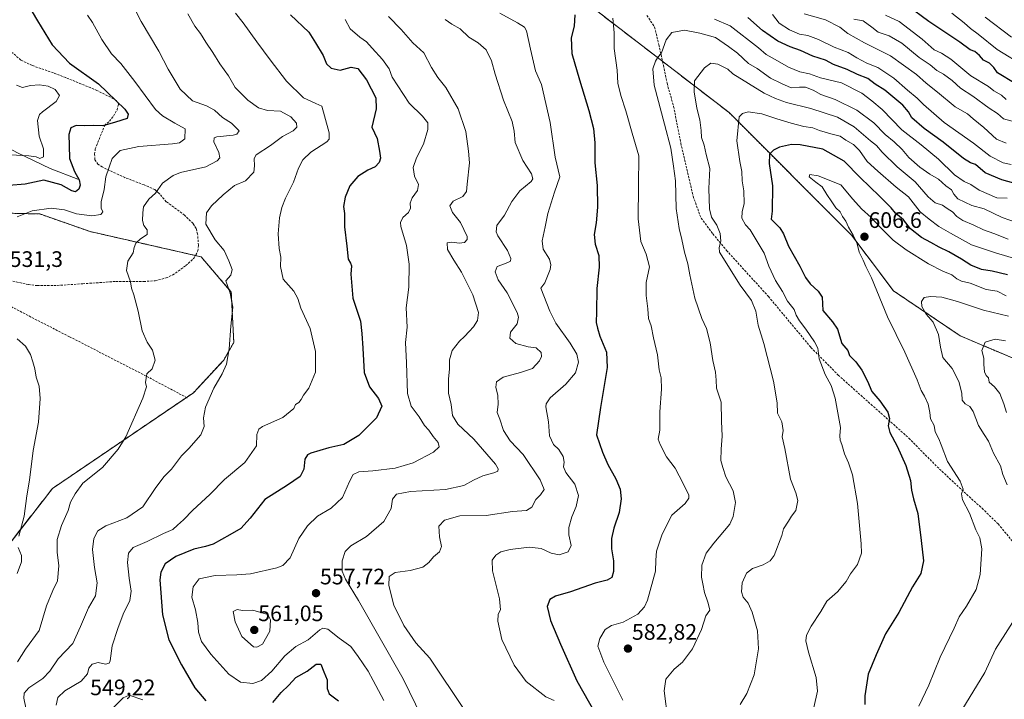
# Model space of a CAD drawing. Units: metres. Extents: x 641840 to 645311, y 4716002 to 4718386.
# Drawn here: x 643340 to 643780, y 4717112 to 4717416 of the extents above; entities that cross this region are included whole.
import ezdxf
from ezdxf.enums import TextEntityAlignment as Align

# ---------------------------------------------------------------- set-up
doc = ezdxf.new("R2010")
doc.units = ezdxf.units.M
doc.header["$MEASUREMENT"] = 0
doc.linetypes.add('TRAZOS', pattern=[0.75, 0.5, -0.25])
doc.linetypes.add('TRAZOSX2', pattern=[1.5, 1, -0.5])
for name, color, linetype, lineweight in [('Arbolado forestal', 92, 'TRAZOS', 0), ('Arbolado forestal CxS', 92, 'Continuous', 0), ('Carátula', 7, 'Continuous', 5), ('Corriente natural lineal', 142, 'Continuous', 13), ('Cultivos herbáceos CxS', 92, 'Continuous', 0), ('Curva de nivel maestra', 36, 'Continuous', 30), ('Curva de nivel normal', 36, 'Continuous', 0), ('Muro lineal', 1, 'TRAZOSX2', 13), ('Punto de cota en terreno', 7, 'Continuous', 0), ('Rótulo de punto de cota en terreno', 19, 'Continuous', 0), ('Senda', 19, 'TRAZOSX2', 0)]:
    doc.layers.add(name, color=color, linetype=linetype, lineweight=lineweight)
doc.styles.add('Arial', font='txt', dxfattribs={"height": 0.2})

# ---------------------------------------------------------------- blocks, each defined once
blk = doc.blocks.new('*U150')
at = {"layer": 'Arbolado forestal CxS', "color": 92, "linetype": 'Continuous', "lineweight": 0}
blk.add_polyline3d([(643328.89, 4717578.23, 521.73), (643371.67, 4717566.97, 530.66), (643430.21, 4717543.31, 544.47), (643506.27, 4717480.75, 577.22), (643564.34, 4717468.21, 579.8), (643596.1, 4717421.39, 578.05), (643657.23, 4717374.38, 593.87), (643712.09, 4717319.38, 604.89), (643730.62, 4717294.7, 607.11), (643760.54, 4717274.54, 612.86), (643801.28, 4717257.26, 618.96)], dxfattribs=at)
blk.add_polyline3d([(643283.85, 4717139.85, 519.97), (643296.24, 4717148.85, 521.61), (643323.25, 4717165.75, 525.71), (643354.78, 4717206.29, 532.13), (643417.83, 4717249.09, 538.52), (643431.33, 4717263.73, 538.98), (643435.84, 4717271.61, 540.63), (643434.71, 4717294.14, 539.94), (643421.2, 4717309.9, 538.46), (643371.67, 4717321.17, 532.71), (643349.15, 4717329.05, 530.4), (643300.74, 4717330.18, 531.23), (643304.12, 4717308.78, 533.65), (643283.85, 4717271.61, 532.54), (643257.96, 4717197.28, 524.29), (643235.44, 4717170.25, 521.84), (643217.91, 4717151.61, 519.44), (643263.59, 4717116.19, 516.7), (643283.85, 4717139.85, 519.97)], close=True, dxfattribs=at)
blk = doc.blocks.new('*U171')
at = {"layer": 'Curva de nivel normal', "color": 36, "linetype": 'Continuous', "lineweight": 0}
for points in [[(643502.89, 4717111.48, 555), (643498.12, 4717120.37, 555), (643495.91, 4717124.55, 555), (643491.39, 4717131.19, 555), (643488.14, 4717135.66, 555), (643483.01, 4717139.41, 555), (643477.81, 4717143.29, 555), (643475.58, 4717143.77, 555), (643474.37, 4717143.07, 555), (643469.03, 4717138.63, 555), (643463.63, 4717135.64, 555), (643458.69, 4717131.4, 555), (643452.9, 4717124.64, 555), (643448.29, 4717120.43, 555), (643444.42, 4717119.13, 555), (643438.91, 4717119.64, 555), (643433.68, 4717123.26, 555), (643425.61, 4717132.19, 555), (643421.45, 4717137.91, 555), (643420.01, 4717141.96, 555), (643419.71, 4717146.27, 555), (643418.72, 4717151.94, 555), (643417.02, 4717157.68, 555), (643417.62, 4717162.3, 555), (643420.3, 4717165.87, 555), (643427.48, 4717167.39, 555), (643437.24, 4717167.72, 555), (643443.35, 4717168.04, 555), (643455.03, 4717170.78, 555), (643457.77, 4717171.9, 555), (643461.03, 4717175.24, 555), (643464.96, 4717183.88, 555), (643468.74, 4717189.58, 555), (643473.25, 4717193.93, 555), (643479.29, 4717197.41, 555), (643484.47, 4717202.28, 555), (643487.49, 4717209.47, 555), (643489.14, 4717212.49, 555), (643491.69, 4717213.7, 555), (643498.02, 4717214.15, 555), (643508.02, 4717215.42, 555), (643516.02, 4717217.75, 555), (643525.16, 4717222.58, 555), (643527.7, 4717224.86, 555), (643527.2, 4717226.78, 555), (643524.88, 4717229.56, 555), (643522.94, 4717232.31, 555), (643521.01, 4717234.41, 555), (643518.75, 4717238.34, 555), (643515.15, 4717243.06, 555), (643513.48, 4717248.72, 555), (643513.08, 4717262.47, 555), (643512.6, 4717271.63, 555), (643513.29, 4717278.46, 555), (643512.91, 4717287.09, 555), (643514.11, 4717296.34, 555), (643514.2, 4717306.52, 555), (643513.04, 4717314.94, 555), (643510.57, 4717323.4, 555), (643510.41, 4717325.2, 555), (643511.36, 4717327.4, 555), (643513.92, 4717329.76, 555), (643514.83, 4717331.57, 555), (643514.71, 4717333.83, 555), (643515.5, 4717336.25, 555), (643517.91, 4717339.57, 555), (643518.39, 4717342.2, 555), (643516.6, 4717345.9, 555), (643516.03, 4717349.87, 555), (643517.46, 4717354.07, 555), (643520.64, 4717360.19, 555), (643522.6, 4717366.84, 555), (643522.52, 4717369.79, 555), (643520.13, 4717372.72, 555), (643514.2, 4717378.62, 555), (643506.63, 4717390.24, 555), (643505.31, 4717393.89, 555), (643502.36, 4717398.14, 555), (643497.65, 4717403.2, 555), (643495.17, 4717406.06, 555), (643492.22, 4717408.08, 555), (643487.88, 4717411.86, 555), (643485.68, 4717415.95, 555)], [(643727.18, 4717418.01, 555), (643733.17, 4717415.13, 555), (643743.44, 4717407.28, 555), (643748.8, 4717402.46, 555), (643752.09, 4717401.01, 555), (643756.33, 4717398.25, 555), (643765.2, 4717390.78, 555), (643773.1, 4717386, 555), (643775.51, 4717384.03, 555), (643779, 4717382.24, 555), (643781.04, 4717380.29, 555)]]:
    blk.add_polyline3d(points, dxfattribs=at)
blk = doc.blocks.new('*U172')
at = {"layer": 'Curva de nivel normal', "color": 36, "linetype": 'Continuous', "lineweight": 0}
for points in [[(643519.87, 4717104.08, 560), (643511.48, 4717121.22, 560), (643491.51, 4717156.2, 560), (643485.74, 4717165.66, 560), (643484.27, 4717169.37, 560), (643484.24, 4717173.89, 560), (643485.59, 4717178.08, 560), (643488.12, 4717180.62, 560), (643495.16, 4717184.83, 560), (643502.83, 4717191.58, 560), (643506.15, 4717197.34, 560), (643506.82, 4717201.53, 560), (643508.58, 4717203.76, 560), (643514.86, 4717204.86, 560), (643530.51, 4717205.81, 560), (643538.69, 4717207.55, 560), (643542.97, 4717210.03, 560), (643547.15, 4717211.89, 560), (643552.13, 4717213.24, 560), (643553.83, 4717214.01, 560), (643553.96, 4717215.05, 560), (643552.83, 4717217.19, 560), (643543.07, 4717228.26, 560), (643535.94, 4717235.01, 560), (643533.62, 4717238.94, 560), (643532.98, 4717243.88, 560), (643531.84, 4717248.97, 560), (643531.82, 4717255.26, 560), (643532.29, 4717259.6, 560), (643532.24, 4717263.83, 560), (643533.51, 4717268.02, 560), (643536.69, 4717272.22, 560), (643539.02, 4717274.28, 560), (643541.02, 4717276.5, 560), (643543.02, 4717278.5, 560), (643544.79, 4717281.36, 560), (643545.16, 4717284.91, 560), (643542.68, 4717292.92, 560), (643537.62, 4717303.08, 560), (643534.2, 4717308.35, 560), (643531.43, 4717313.12, 560), (643531.28, 4717316.17, 560), (643533.32, 4717316.44, 560), (643536.53, 4717315.93, 560), (643538.88, 4717316.22, 560), (643540.15, 4717317.56, 560), (643540.21, 4717318.92, 560), (643537.16, 4717325.25, 560), (643533.52, 4717329.75, 560), (643532.34, 4717332.71, 560), (643533.85, 4717334.77, 560), (643538.2, 4717336.88, 560), (643539.9, 4717339.15, 560), (643540.17, 4717342.44, 560), (643541.18, 4717351.91, 560), (643540.68, 4717357.08, 560), (643539.59, 4717365.91, 560), (643536.16, 4717376.08, 560), (643530.67, 4717385.6, 560), (643527.07, 4717390.08, 560), (643524.2, 4717394.6, 560), (643520.8, 4717401.15, 560), (643515.9, 4717405.54, 560), (643510.58, 4717411.48, 560), (643505.02, 4717417.32, 560)], [(643712.96, 4717416.2, 560), (643717.19, 4717415.44, 560), (643721.06, 4717412.65, 560), (643723.87, 4717410.3, 560), (643728.78, 4717408.74, 560), (643734.36, 4717405.44, 560), (643742.2, 4717399, 560), (643747.04, 4717395.74, 560), (643750.03, 4717393.24, 560), (643753.1, 4717391.53, 560), (643756.85, 4717388.8, 560), (643760.56, 4717385.32, 560), (643766.07, 4717381.66, 560), (643773.37, 4717376.29, 560), (643777.12, 4717373.94, 560), (643779.8, 4717371.64, 560), (643784.73, 4717370.21, 560)]]:
    blk.add_polyline3d(points, dxfattribs=at)
blk = doc.blocks.new('*U175')
at = {"layer": 'Curva de nivel normal', "color": 36, "linetype": 'Continuous', "lineweight": 0}
for points in [[(643783.47, 4717408.06, 540), (643771.7, 4717417.04, 540)], [(643415.23, 4717418.49, 540), (643418.49, 4717413.06, 540), (643420.9, 4717409.78, 540), (643423.28, 4717405.83, 540), (643426.42, 4717401.3, 540), (643429.62, 4717396.16, 540), (643433.42, 4717390.87, 540), (643436.45, 4717385.62, 540), (643442.08, 4717379.87, 540), (643446.92, 4717376.46, 540), (643450.85, 4717375.35, 540), (643456.67, 4717375.05, 540), (643461.38, 4717372.55, 540), (643463.94, 4717369.62, 540), (643464.07, 4717367.88, 540), (643462.31, 4717366.21, 540), (643457.67, 4717363.61, 540), (643452.3, 4717359.73, 540), (643445.84, 4717355.53, 540), (643445.02, 4717353.82, 540), (643445.03, 4717350.58, 540), (643444.76, 4717347.75, 540), (643441.03, 4717343.8, 540), (643436.22, 4717341.78, 540), (643431.03, 4717337.54, 540), (643425.81, 4717332.72, 540), (643423.67, 4717329.52, 540), (643423.41, 4717324.52, 540), (643427.58, 4717317.47, 540), (643431.52, 4717312.67, 540), (643433.56, 4717308.08, 540), (643435.14, 4717304.2, 540), (643434.46, 4717301.69, 540), (643432.3, 4717299.13, 540), (643434.25, 4717293.67, 540), (643435.38, 4717287.42, 540), (643434.55, 4717278.82, 540), (643433.82, 4717268.73, 540), (643432.53, 4717261.92, 540), (643430.65, 4717257.5, 540), (643426.93, 4717251.15, 540), (643423.23, 4717242.63, 540), (643422.31, 4717237.86, 540), (643422.57, 4717233.93, 540), (643421.18, 4717230.3, 540), (643418.89, 4717227.76, 540), (643415.93, 4717224.3, 540), (643412.4, 4717220.93, 540), (643407.96, 4717214.93, 540), (643404.7, 4717211.6, 540), (643401.07, 4717206.76, 540), (643395.14, 4717198.12, 540), (643388.04, 4717193.16, 540), (643378.71, 4717189.54, 540), (643375.04, 4717187.33, 540), (643373.26, 4717183.91, 540), (643372.68, 4717179.02, 540), (643373.62, 4717170.92, 540), (643374.84, 4717164.02, 540), (643374.02, 4717158.26, 540), (643370.94, 4717152.94, 540), (643367.37, 4717144.62, 540), (643363.94, 4717137, 540), (643357.39, 4717130.11, 540), (643353.66, 4717124.61, 540), (643350.57, 4717121.36, 540), (643344.31, 4717117.12, 540), (643342.12, 4717114.78, 540), (643341.95, 4717112.52, 540), (643342.9, 4717108.21, 540)]]:
    blk.add_polyline3d(points, dxfattribs=at)
blk = doc.blocks.new('*U176')
at = {"layer": 'Curva de nivel normal', "color": 36, "linetype": 'Continuous', "lineweight": 0}
for points in [[(643339.08, 4717168.32, 530), (643340.95, 4717173.45, 530), (643340.9, 4717176.31, 530), (643339.42, 4717179.91, 530)], [(643339.79, 4717184.93, 530), (643342.18, 4717193.93, 530), (643343.28, 4717202.93, 530), (643344.55, 4717209.93, 530), (643346.2, 4717223.24, 530), (643348.51, 4717235.86, 530), (643349.28, 4717246.58, 530), (643348.8, 4717251.96, 530), (643347.54, 4717256.06, 530), (643346.98, 4717259.76, 530), (643345.98, 4717262.84, 530), (643345.03, 4717266.26, 530), (643342.69, 4717269.86, 530), (643339.02, 4717273.19, 530)], [(643339.04, 4717327.71, 530), (643345.71, 4717330.41, 530), (643354.25, 4717331.61, 530), (643360.23, 4717330.95, 530), (643365.59, 4717329.17, 530), (643372.37, 4717328.18, 530), (643376.47, 4717328.78, 530), (643377.35, 4717329.97, 530), (643376.64, 4717331.57, 530), (643376.57, 4717334.5, 530), (643377.96, 4717339.92, 530), (643378.67, 4717345.58, 530), (643380.14, 4717349.91, 530), (643381.46, 4717353.91, 530), (643385.02, 4717357.46, 530), (643393.35, 4717359.16, 530), (643408.52, 4717360.39, 530), (643411.54, 4717360.89, 530), (643414, 4717362.64, 530), (643414.1, 4717367.09, 530), (643409.44, 4717369.65, 530), (643404.04, 4717372.89, 530), (643400.91, 4717375.79, 530), (643391.58, 4717388.3, 530), (643385.37, 4717396.31, 530), (643381.17, 4717400.67, 530), (643376.93, 4717407.05, 530), (643372.7, 4717414.6, 530), (643370.52, 4717417.9, 530)]]:
    blk.add_polyline3d(points, dxfattribs=at)
blk = doc.blocks.new('*U190')
at = {"layer": 'Curva de nivel normal', "color": 36, "linetype": 'Continuous', "lineweight": 0}
blk.add_polyline3d([(643338.69, 4717386.62, 520), (643341.37, 4717385.62, 520), (643345.04, 4717386.46, 520), (643349.04, 4717386.82, 520), (643352.88, 4717386.26, 520), (643355.94, 4717384.67, 520), (643357.89, 4717382.08, 520), (643356.43, 4717379.28, 520), (643350.3, 4717374.72, 520), (643349.03, 4717373.52, 520), (643348.15, 4717370.84, 520), (643348.84, 4717363.84, 520), (643350.87, 4717358.17, 520), (643350.77, 4717354.65, 520), (643349.16, 4717353.89, 520), (643347.52, 4717354.58, 520), (643344.3, 4717355.11, 520), (643335.93, 4717355.51, 520)], dxfattribs=at)
blk = doc.blocks.new('*U196')
at = {"layer": 'Curva de nivel normal', "color": 36, "linetype": 'Continuous', "lineweight": 0}
for points in [[(643789.63, 4717394.79, 545), (643777.01, 4717402.6, 545), (643768.54, 4717409.47, 545), (643765.11, 4717412.04, 545), (643762.31, 4717414.57, 545), (643756.76, 4717418.78, 545)], [(643436.59, 4717418.8, 545), (643440.03, 4717414.58, 545), (643446.07, 4717405.95, 545), (643452.12, 4717397.97, 545), (643459.35, 4717388.37, 545), (643466.98, 4717380.94, 545), (643472.5, 4717378.37, 545), (643475.19, 4717377.28, 545), (643476.4, 4717372.92, 545), (643478.54, 4717365.27, 545), (643478.52, 4717362.46, 545), (643477.36, 4717361.31, 545), (643470.27, 4717356.71, 545), (643466.63, 4717353.27, 545), (643464.79, 4717349.45, 545), (643462.54, 4717343.32, 545), (643458.93, 4717336.11, 545), (643457.25, 4717331.95, 545), (643456.27, 4717327.29, 545), (643455.75, 4717320.1, 545), (643456.18, 4717313.64, 545), (643456.84, 4717309.77, 545), (643456.68, 4717305.59, 545), (643457.98, 4717299.92, 545), (643462.66, 4717294.51, 545), (643464.44, 4717291.27, 545), (643465.75, 4717286.84, 545), (643469.97, 4717277.84, 545), (643472.3, 4717267.6, 545), (643472.31, 4717258.22, 545), (643469.32, 4717251.08, 545), (643467.02, 4717247.97, 545), (643466.01, 4717246.04, 545), (643464.87, 4717244.71, 545), (643463.46, 4717243.8, 545), (643462.73, 4717241.98, 545), (643457.77, 4717238.07, 545), (643448.74, 4717234.06, 545), (643447.08, 4717232.87, 545), (643446.18, 4717230.42, 545), (643446.03, 4717225.38, 545), (643440.84, 4717217.93, 545), (643431.71, 4717210.26, 545), (643425.07, 4717203.6, 545), (643417.52, 4717196.6, 545), (643413.41, 4717192.26, 545), (643410.68, 4717189.9, 545), (643408.59, 4717187.94, 545), (643404.36, 4717186.07, 545), (643397.19, 4717182.62, 545), (643390.94, 4717179.94, 545), (643388.82, 4717177.37, 545), (643388.41, 4717173.2, 545), (643389.03, 4717166.21, 545), (643389.97, 4717160.42, 545), (643389.38, 4717156.25, 545), (643386.44, 4717150.1, 545), (643383.99, 4717143.61, 545), (643381.43, 4717135.94, 545), (643380.66, 4717129.2, 545), (643380.15, 4717128.18, 545), (643378.44, 4717127.78, 545), (643375.2, 4717128.39, 545), (643372.61, 4717127.74, 545), (643371.12, 4717125.88, 545), (643370.43, 4717123.42, 545), (643367.64, 4717120.06, 545), (643360.37, 4717115.8, 545), (643357.24, 4717112.8, 545), (643356.5, 4717109.34, 545)], [(643381.74, 4717108.07, 545), (643386.37, 4717112.6, 545), (643389.04, 4717113.8, 545), (643395.2, 4717111.77, 545)]]:
    blk.add_polyline3d(points, dxfattribs=at)
blk = doc.blocks.new('*U198')
at = {"layer": 'Curva de nivel normal', "color": 36, "linetype": 'Continuous', "lineweight": 0}
blk.add_polyline3d([(643339.18, 4717128.82, 535), (643342.74, 4717134.43, 535), (643348.81, 4717142.77, 535), (643352.16, 4717153.82, 535), (643354.93, 4717160.69, 535), (643357.07, 4717165.04, 535), (643357.61, 4717171.66, 535), (643356.91, 4717177.85, 535), (643356.9, 4717183.51, 535), (643358.88, 4717189.77, 535), (643361.86, 4717196.5, 535), (643362.92, 4717200.15, 535), (643364.95, 4717203.91, 535), (643368.37, 4717208.69, 535), (643377.18, 4717215.63, 535), (643384.17, 4717223.86, 535), (643387.54, 4717229.33, 535), (643395.24, 4717246.6, 535), (643396.87, 4717251.8, 535), (643396.34, 4717253.62, 535), (643397.03, 4717257.51, 535), (643399.29, 4717259.8, 535), (643400.77, 4717263.68, 535), (643399.45, 4717268.18, 535), (643397.06, 4717271.64, 535), (643394.84, 4717276.83, 535), (643393.09, 4717285.59, 535), (643391.2, 4717292.92, 535), (643390.11, 4717295.92, 535), (643389.75, 4717298.63, 535), (643387.94, 4717303.76, 535), (643388.52, 4717307.96, 535), (643390.81, 4717311.62, 535), (643391.35, 4717314.03, 535), (643392.08, 4717315.95, 535), (643394.22, 4717317.92, 535), (643397.14, 4717319.92, 535), (643397.2, 4717321.92, 535), (643395.62, 4717323.88, 535), (643394.98, 4717326.09, 535), (643395.22, 4717329.54, 535), (643395.45, 4717332.25, 535), (643397.92, 4717335.59, 535), (643400.89, 4717338.36, 535), (643404.04, 4717342.74, 535), (643408.69, 4717346.18, 535), (643412.01, 4717347.59, 535), (643423.28, 4717350.18, 535), (643428.45, 4717352.74, 535), (643429.59, 4717354.12, 535), (643429.18, 4717356.58, 535), (643426.86, 4717361.24, 535), (643427.04, 4717363.12, 535), (643428.32, 4717363.58, 535), (643435.56, 4717364.24, 535), (643437.26, 4717364.69, 535), (643438.18, 4717366.24, 535), (643434.85, 4717369.58, 535), (643430.87, 4717372.23, 535), (643427.23, 4717375.43, 535), (643423.62, 4717377.35, 535), (643417.44, 4717379.59, 535), (643411.89, 4717384.91, 535), (643406.5, 4717393.86, 535), (643402.35, 4717401.9, 535), (643394.49, 4717415.17, 535), (643387.37, 4717429.29, 535)], dxfattribs=at)
blk = doc.blocks.new('*U202')
at = {"layer": 'Curva de nivel maestra', "color": 36, "linetype": 'Continuous', "lineweight": 30}
blk.add_polyline3d([(643343.35, 4717423.45, 525), (643348.18, 4717415.39, 525), (643354.63, 4717404.66, 525), (643362.38, 4717396.53, 525), (643375.33, 4717387.28, 525), (643387.08, 4717375.91, 525), (643388.6, 4717373.74, 525), (643388.12, 4717371.76, 525), (643383.04, 4717370.08, 525), (643377.37, 4717368.43, 525), (643373.11, 4717368.63, 525), (643369.32, 4717368.51, 525), (643365.38, 4717368.61, 525), (643362.95, 4717367.55, 525), (643362.16, 4717364.52, 525), (643362.29, 4717359.73, 525), (643362.48, 4717353.86, 525), (643364.68, 4717348.08, 525), (643366.81, 4717344.3, 525), (643367.25, 4717341.94, 525), (643366.59, 4717340.07, 525), (643365.17, 4717339.01, 525), (643363.42, 4717339.45, 525), (643358.63, 4717342.05, 525), (643350.95, 4717344.1, 525), (643342.61, 4717342.31, 525), (643335.31, 4717341.71, 525)], dxfattribs=at)
blk = doc.blocks.new('*U209')
at = {"layer": 'Curva de nivel maestra', "color": 36, "linetype": 'Continuous', "lineweight": 30}
for points in [[(643785.12, 4717387.37, 550), (643777.2, 4717392.12, 550), (643775.58, 4717394.5, 550), (643773.53, 4717396.45, 550), (643770.88, 4717397.8, 550), (643769.05, 4717399.97, 550), (643767.03, 4717401.65, 550), (643764.99, 4717402.43, 550), (643760.3, 4717405.86, 550), (643746.42, 4717415.08, 550), (643736.76, 4717422.31, 550)], [(643461.23, 4717418.14, 550), (643469.44, 4717410.39, 550), (643472.36, 4717405.5, 550), (643475.83, 4717399.92, 550), (643477.28, 4717396.17, 550), (643479.35, 4717394.25, 550), (643483.35, 4717393.4, 550), (643488.35, 4717394.75, 550), (643491.32, 4717394.15, 550), (643495.12, 4717388.97, 550), (643499.34, 4717381.01, 550), (643499.42, 4717376.04, 550), (643497.49, 4717367.91, 550), (643499.88, 4717362.79, 550), (643500.92, 4717357.05, 550), (643501.34, 4717353.95, 550), (643500.81, 4717352.07, 550), (643499, 4717350.14, 550), (643495.78, 4717348.67, 550), (643491.28, 4717345.83, 550), (643487.72, 4717341.66, 550), (643485.6, 4717336.5, 550), (643484.87, 4717332.32, 550), (643485.28, 4717329.25, 550), (643485.32, 4717323.25, 550), (643486.4, 4717314.59, 550), (643486.89, 4717308.79, 550), (643488.02, 4717307.05, 550), (643488.48, 4717305.79, 550), (643488.22, 4717302.1, 550), (643489.02, 4717291.32, 550), (643492.51, 4717281.09, 550), (643493.14, 4717275.63, 550), (643493.51, 4717269.08, 550), (643494.1, 4717258.18, 550), (643496.5, 4717251.72, 550), (643500.59, 4717246.51, 550), (643502.04, 4717243.02, 550), (643499.6, 4717237.8, 550), (643491.69, 4717229.97, 550), (643485.02, 4717225.99, 550), (643478.31, 4717224.45, 550), (643470.25, 4717222.08, 550), (643468.77, 4717221.28, 550), (643467.64, 4717219.33, 550), (643467.19, 4717214.85, 550), (643465.45, 4717211.7, 550), (643459.82, 4717207.76, 550), (643449.79, 4717201.3, 550), (643443.18, 4717192.96, 550), (643439, 4717188.44, 550), (643434.08, 4717185.58, 550), (643426.67, 4717181.31, 550), (643423.15, 4717180.39, 550), (643417.99, 4717179.16, 550), (643409.99, 4717175.79, 550), (643405.17, 4717172.58, 550), (643403.2, 4717168.87, 550), (643402.76, 4717165.45, 550), (643403.98, 4717149.81, 550), (643406.88, 4717138.63, 550), (643412.43, 4717127.34, 550), (643418.44, 4717117.18, 550), (643423.38, 4717111.33, 550)], [(643453.24, 4717110.54, 550), (643456.95, 4717115, 550), (643460.38, 4717118.25, 550), (643463.62, 4717121.82, 550), (643468.7, 4717124.52, 550), (643472.69, 4717127.64, 550), (643474.81, 4717127.68, 550), (643476.03, 4717124.22, 550), (643477.64, 4717120.77, 550), (643477.61, 4717116.87, 550), (643478.51, 4717114.43, 550), (643482.6, 4717111.32, 550)]]:
    blk.add_polyline3d(points, dxfattribs=at)
blk = doc.blocks.new('5PATER')
at = {"layer": 'Carátula', "linetype": 'Continuous', "lineweight": 5}
h = blk.add_hatch(color=250, dxfattribs=at)
edge = h.paths.add_edge_path()
edge.add_ellipse((0, 0.01), major_axis=(-1.33, -1.34), ratio=0.999422, start_angle=0, end_angle=360)

msp = doc.modelspace()

# ---------------------------------------------------------------- linework, layer by layer
at = {"layer": 'Arbolado forestal', "color": 92, "linetype": 'TRAZOS', "lineweight": 0}
for points in [[(643328.89, 4717578.23, 521.73), (643371.67, 4717566.97, 530.66), (643430.21, 4717543.31, 544.47), (643506.27, 4717480.75, 577.22), (643564.34, 4717468.21, 579.8), (643580.14, 4717444.91, 578.39), (643596.1, 4717421.39, 578.05), (643627.44, 4717397.29, 585.39), (643657.23, 4717374.38, 593.87), (643712.09, 4717319.38, 604.89), (643730.62, 4717294.7, 607.11), (643760.54, 4717274.54, 612.86), (643801.28, 4717257.26, 618.96), (643813.62, 4717238.73, 621.29), (643826.9, 4717208.15, 623.63), (643853.12, 4717179.46, 625.56), (643880.07, 4717147.3, 625.46)], [(643237.27, 4717136.6, 514.54), (643263.59, 4717116.19, 516.7), (643283.85, 4717139.85, 519.97), (643296.23, 4717148.85, 521.61), (643323.25, 4717165.75, 525.71), (643354.78, 4717206.29, 532.13), (643414.71, 4717246.97, 538.2), (643417.82, 4717249.09, 538.52), (643431.33, 4717263.73, 538.98), (643435.84, 4717271.61, 540.63), (643434.71, 4717294.14, 539.94), (643421.2, 4717309.9, 538.46), (643418.7, 4717310.47, 538.1), (643371.67, 4717321.17, 532.71), (643349.15, 4717329.05, 530.4), (643300.74, 4717330.18, 531.23), (643301.09, 4717327.96, 531.67), (643302.91, 4717316.45, 533.23), (643304.12, 4717308.78, 533.65), (643283.85, 4717271.61, 532.54), (643257.96, 4717197.28, 524.29), (643235.44, 4717170.25, 521.84), (643217.91, 4717151.61, 519.44), (643237.27, 4717136.6, 514.54)]]:
    msp.add_polyline3d(points, dxfattribs=at)
at = {"layer": 'Arbolado forestal CxS', "color": 92, "linetype": 'Continuous', "lineweight": 0}
msp.add_polyline3d([(643801.28, 4717257.26, 618.96), (643760.54, 4717274.54, 612.86), (643730.62, 4717294.7, 607.11), (643712.09, 4717319.38, 604.89), (643657.23, 4717374.38, 593.87), (643596.1, 4717421.39, 578.05), (643564.34, 4717468.21, 579.8), (643506.27, 4717480.75, 577.22), (643430.21, 4717543.31, 544.47), (643371.67, 4717566.97, 530.66), (643328.89, 4717578.23, 521.73)], dxfattribs=at)
at = {"layer": 'Corriente natural lineal', "color": 142, "linetype": 'Continuous', "lineweight": 13}
msp.add_polyline3d([(643366.15, 4717344.6, 524.49), (643353.78, 4717349.31, 521.86), (643339.23, 4717356.35, 519.62), (643321.1, 4717366.07, 515.7), (643306.17, 4717373.27, 513.29), (643289.54, 4717379.82, 508.54), (643269.84, 4717391.18, 506.38), (643260.96, 4717399.73, 501.76), (643244.93, 4717409.26, 496.77), (643236.18, 4717418.99, 494.68), (643219.9, 4717429.7, 491.41), (643210.45, 4717434.27, 489.68), (643189.91, 4717446.45, 485.84), (643175.82, 4717453.55, 484.35), (643150.86, 4717464.69, 478.75), (643128.58, 4717478.37, 475.4), (643106.54, 4717488.88, 472.6), (643105.7, 4717489.32, 472.51)], dxfattribs=at)
at = {"layer": 'Cultivos herbáceos CxS', "color": 92, "linetype": 'Continuous', "lineweight": 0}
msp.add_polyline3d([(643283.85, 4717139.85, 519.97), (643263.59, 4717116.19, 516.7), (643217.91, 4717151.61, 519.44), (643235.44, 4717170.25, 521.84), (643257.96, 4717197.28, 524.29), (643283.85, 4717271.61, 532.54), (643304.12, 4717308.78, 533.65), (643300.74, 4717330.18, 531.23), (643349.15, 4717329.05, 530.4), (643371.67, 4717321.17, 532.71), (643421.2, 4717309.9, 538.46), (643434.71, 4717294.14, 539.94), (643435.84, 4717271.61, 540.63), (643431.33, 4717263.73, 538.98), (643417.83, 4717249.09, 538.52), (643354.78, 4717206.29, 532.13), (643323.25, 4717165.75, 525.71), (643296.24, 4717148.85, 521.61), (643283.85, 4717139.85, 519.97)], close=True, dxfattribs=at)
msp.add_polyline3d([(643237.27, 4717136.6, 514.54), (643263.59, 4717116.19, 516.7), (643283.85, 4717139.85, 519.97), (643296.23, 4717148.85, 521.61), (643323.25, 4717165.75, 525.71), (643354.78, 4717206.29, 532.13), (643414.71, 4717246.97, 538.2), (643417.82, 4717249.09, 538.52), (643431.33, 4717263.73, 538.98), (643435.84, 4717271.61, 540.63), (643434.71, 4717294.14, 539.94), (643421.2, 4717309.9, 538.46), (643418.7, 4717310.47, 538.1), (643371.67, 4717321.17, 532.71), (643349.15, 4717329.05, 530.4), (643300.74, 4717330.18, 531.23), (643301.09, 4717327.96, 531.67), (643302.91, 4717316.45, 533.23), (643304.12, 4717308.78, 533.65), (643283.85, 4717271.61, 532.54), (643257.96, 4717197.28, 524.29), (643235.44, 4717170.25, 521.84), (643217.91, 4717151.61, 519.44), (643237.27, 4717136.6, 514.54)], dxfattribs=at)
at = {"layer": 'Curva de nivel maestra', "color": 36, "linetype": 'Continuous', "lineweight": 30}
for points in [[(643588.29, 4717418.11, 575), (643587.99, 4717413.04, 575), (643586.67, 4717407.78, 575), (643586.94, 4717400.74, 575), (643590.29, 4717388.97, 575), (643594.45, 4717375.35, 575), (643596.61, 4717367.32, 575), (643597.13, 4717360.89, 575), (643597.16, 4717351.91, 575), (643598.2, 4717341.83, 575), (643598.37, 4717332.04, 575), (643597.8, 4717325.04, 575), (643596.95, 4717319.86, 575), (643597.32, 4717315.56, 575), (643598.93, 4717310.51, 575), (643599.18, 4717305.32, 575), (643598.03, 4717295.68, 575), (643597.94, 4717285.33, 575), (643597.79, 4717280.57, 575), (643598.46, 4717277.96, 575), (643599.45, 4717274.42, 575), (643602.41, 4717267.27, 575), (643602.66, 4717260.36, 575), (643599.7, 4717242.56, 575), (643598, 4717230.25, 575), (643600.59, 4717222.51, 575), (643603.05, 4717216.97, 575), (643606.62, 4717210.6, 575), (643608.52, 4717205.95, 575), (643609.04, 4717201.6, 575), (643608.13, 4717195.6, 575), (643605.72, 4717188.6, 575), (643604.59, 4717183.86, 575), (643604.72, 4717179.3, 575), (643605.52, 4717173.97, 575), (643605.56, 4717169.08, 575), (643604.78, 4717166.4, 575), (643602.68, 4717165.24, 575), (643597.34, 4717163.89, 575), (643586.34, 4717160.1, 575), (643579.68, 4717158.18, 575), (643577.08, 4717156.61, 575), (643575.91, 4717153.43, 575), (643577.33, 4717147.27, 575), (643581.91, 4717136.61, 575), (643589.18, 4717120.28, 575), (643600.51, 4717100.34, 575)], [(643786.08, 4717342.32, 575), (643779.1, 4717344.32, 575), (643771.69, 4717347.38, 575), (643767.35, 4717351.1, 575), (643765.07, 4717351.86, 575), (643761.92, 4717353.8, 575), (643752.95, 4717361.2, 575), (643744.41, 4717367.33, 575), (643738.94, 4717372.07, 575), (643737.4, 4717374.71, 575), (643734.83, 4717377.75, 575), (643731.22, 4717380.63, 575), (643726.88, 4717384.4, 575), (643722.47, 4717387.07, 575), (643719.24, 4717389.62, 575), (643714.56, 4717391.34, 575), (643709.99, 4717393.58, 575), (643703.93, 4717395.86, 575), (643700.23, 4717397.82, 575), (643694.62, 4717399.63, 575), (643689.18, 4717402.18, 575), (643684.5, 4717403.8, 575), (643678.95, 4717406.33, 575), (643672.16, 4717411.02, 575), (643665.53, 4717416.9, 575)], [(643781.66, 4717301.87, 600), (643774.84, 4717303.5, 600), (643770.04, 4717304.23, 600), (643765.29, 4717306.1, 600), (643761.14, 4717308.86, 600), (643755.44, 4717312.14, 600), (643751.07, 4717314.14, 600), (643747.4, 4717316.25, 600), (643743.22, 4717318.45, 600), (643738.29, 4717322.46, 600), (643735.12, 4717326.36, 600), (643731.62, 4717329.46, 600), (643729.58, 4717331.82, 600), (643724.44, 4717337.01, 600), (643715.72, 4717345.37, 600), (643708.63, 4717352.71, 600), (643699.11, 4717358.02, 600), (643688.93, 4717359.89, 600), (643685.05, 4717360.13, 600), (643679.76, 4717358.87, 600), (643677.01, 4717357.64, 600), (643675.31, 4717355.83, 600), (643675.1, 4717351.67, 600), (643676.54, 4717341.58, 600), (643676.49, 4717330.32, 600), (643676.08, 4717326.7, 600), (643679.95, 4717322.87, 600), (643681.54, 4717320.13, 600), (643683.78, 4717314.7, 600), (643688.84, 4717305.76, 600), (643691.42, 4717300.67, 600), (643693.48, 4717297.74, 600), (643696.96, 4717294.54, 600), (643698.86, 4717291.81, 600), (643699.06, 4717285.92, 600)], [(643699.06, 4717285.92, 600), (643703.49, 4717280.75, 600), (643705.59, 4717277.51, 600), (643707.57, 4717271.16, 600), (643710.29, 4717267.98, 600), (643711.09, 4717265.77, 600), (643713.81, 4717262.85, 600), (643716.56, 4717259.17, 600), (643719.01, 4717254.28, 600), (643720.93, 4717249.59, 600), (643724.63, 4717245.47, 600), (643728.15, 4717240.46, 600), (643728.88, 4717237.56, 600), (643728.33, 4717234.26, 600), (643729.04, 4717231.26, 600), (643732.27, 4717225.26, 600), (643736.23, 4717216.53, 600), (643738.26, 4717209.92, 600), (643738.68, 4717205.56, 600), (643739.58, 4717201.64, 600), (643741.53, 4717195.07, 600), (643743.07, 4717182.98, 600), (643744.06, 4717173.95, 600), (643742.91, 4717168.19, 600), (643739.25, 4717162.27, 600), (643733.07, 4717150.88, 600), (643727.09, 4717141.28, 600), (643722.93, 4717131.83, 600), (643719.42, 4717123.18, 600), (643717.84, 4717113.61, 600), (643717.86, 4717109.61, 600)]]:
    msp.add_polyline3d(points, dxfattribs=at)
at = {"layer": 'Curva de nivel normal', "color": 36, "linetype": 'Continuous', "lineweight": 0}
for points in [[(643554.68, 4717418.8, 570), (643562.67, 4717414.53, 570), (643565.78, 4717412.52, 570), (643566.73, 4717410.96, 570), (643568.42, 4717402.71, 570), (643570.75, 4717393.1, 570), (643573.33, 4717386.92, 570), (643577.3, 4717369.87, 570), (643579.55, 4717354.46, 570), (643581.49, 4717345.71, 570), (643579.15, 4717338.85, 570), (643576.22, 4717329.25, 570), (643575.02, 4717323.29, 570), (643573.64, 4717317.07, 570), (643574.18, 4717313.36, 570), (643576.88, 4717308.84, 570), (643577.6, 4717306.23, 570), (643577.23, 4717304.22, 570), (643574.85, 4717298.24, 570), (643573.01, 4717295.92, 570), (643577.1, 4717285.6, 570), (643579.74, 4717280.24, 570), (643586.22, 4717271.23, 570), (643589.2, 4717266.39, 570), (643589.9, 4717262.82, 570), (643588.57, 4717258.06, 570), (643584.18, 4717252.95, 570), (643577.28, 4717246.81, 570), (643575.38, 4717244.19, 570), (643575.31, 4717242.76, 570), (643576.45, 4717236.13, 570), (643576.88, 4717229.82, 570), (643578.69, 4717225.94, 570), (643581.06, 4717223.64, 570), (643583.06, 4717220.52, 570), (643583.56, 4717217.98, 570), (643583.13, 4717215.92, 570), (643584.23, 4717213.49, 570), (643588.28, 4717208.22, 570), (643589.94, 4717203.2, 570), (643588.92, 4717198.21, 570), (643586.94, 4717193.66, 570), (643585.54, 4717188.84, 570), (643585.59, 4717185.52, 570), (643586.62, 4717180.74, 570), (643585.24, 4717178.01, 570), (643581.33, 4717176.65, 570), (643577.75, 4717177.4, 570), (643573.2, 4717179.51, 570), (643567.85, 4717179.98, 570), (643559.38, 4717179.04, 570), (643555.19, 4717177.98, 570), (643553.02, 4717176.49, 570), (643551.28, 4717174.15, 570), (643551.48, 4717169.38, 570), (643554.66, 4717156.95, 570), (643555.04, 4717152.03, 570), (643553.94, 4717150.01, 570), (643553.8, 4717146.87, 570), (643555.65, 4717138.69, 570), (643561.12, 4717127.29, 570), (643566.57, 4717119.9, 570), (643575.29, 4717113.1, 570), (643578.98, 4717111.46, 570)], [(643783.3, 4717351.12, 570), (643779.69, 4717351.92, 570), (643773.92, 4717354.84, 570), (643766.39, 4717360.64, 570), (643753.38, 4717369.95, 570), (643744.03, 4717377.94, 570), (643741.2, 4717380.79, 570), (643736.93, 4717384.46, 570), (643730.9, 4717389.84, 570), (643723.71, 4717394.58, 570), (643718.82, 4717396.5, 570), (643714.32, 4717398.86, 570), (643710.37, 4717401.28, 570), (643704.1, 4717403.6, 570), (643697.2, 4717407.1, 570), (643692.38, 4717408.82, 570), (643688.75, 4717409.44, 570), (643684.23, 4717411.33, 570), (643679.56, 4717414.3, 570), (643676.66, 4717418.25, 570)], [(643780.99, 4717360.66, 565), (643776.66, 4717362.53, 565), (643771.1, 4717367.72, 565), (643766.34, 4717371.62, 565), (643763.74, 4717373.89, 565), (643758.26, 4717376.93, 565), (643750.29, 4717383.54, 565), (643745.3, 4717387.56, 565), (643740.99, 4717391.39, 565), (643729.33, 4717399.8, 565), (643717.71, 4717405.54, 565), (643710.24, 4717409.76, 565), (643706.64, 4717412.54, 565), (643700.26, 4717415.84, 565), (643690.7, 4717418.61, 565)], [(643530.35, 4717416.04, 565), (643533.28, 4717413.96, 565), (643536.96, 4717411.89, 565), (643540.87, 4717408.17, 565), (643545.03, 4717405.54, 565), (643548.62, 4717402.5, 565), (643551.03, 4717397.59, 565), (643552.66, 4717391.56, 565), (643556.41, 4717379.86, 565), (643560.29, 4717370.41, 565), (643561.22, 4717366.01, 565), (643561.62, 4717360.94, 565), (643565.07, 4717352.98, 565), (643568.88, 4717347.04, 565), (643569.48, 4717344.69, 565), (643568.79, 4717343.58, 565), (643563.7, 4717339.4, 565), (643560.1, 4717334.56, 565), (643556.88, 4717328.44, 565), (643553.44, 4717323.91, 565), (643553.17, 4717321.03, 565), (643553.91, 4717319.21, 565), (643558.1, 4717312.67, 565), (643559.7, 4717309.16, 565), (643559.44, 4717307.88, 565), (643557.33, 4717306.84, 565), (643553.52, 4717305.62, 565), (643552.59, 4717303.14, 565), (643553.94, 4717299.59, 565), (643557.95, 4717293.72, 565), (643562.46, 4717285.04, 565), (643563.05, 4717282.92, 565), (643562.52, 4717279.92, 565), (643559.58, 4717276.2, 565), (643559.26, 4717273.52, 565), (643561.85, 4717271.18, 565), (643567.36, 4717269.64, 565), (643571.04, 4717269.19, 565), (643573.16, 4717267.05, 565), (643573.3, 4717265.36, 565), (643572.48, 4717263.4, 565), (643569.33, 4717259.95, 565), (643563.98, 4717258.15, 565), (643556.2, 4717256.03, 565), (643553.28, 4717253.93, 565), (643553.02, 4717251.6, 565), (643553.85, 4717247.93, 565), (643553.94, 4717243.95, 565), (643553.6, 4717240.32, 565), (643554.8, 4717237.21, 565), (643556.38, 4717232.19, 565), (643559.41, 4717227.58, 565), (643565.1, 4717221.42, 565), (643572.72, 4717210.14, 565), (643574.55, 4717205.76, 565), (643572.98, 4717203.49, 565), (643570.9, 4717201.41, 565), (643569.02, 4717197.98, 565), (643566.61, 4717196.44, 565), (643560.38, 4717195.96, 565), (643548.59, 4717194.16, 565), (643536.9, 4717194.09, 565), (643530.04, 4717192.08, 565), (643527.49, 4717189.37, 565), (643527.78, 4717184.7, 565), (643528.68, 4717180.4, 565), (643527.78, 4717177.95, 565), (643525.06, 4717175.77, 565), (643522.98, 4717173.12, 565), (643520.35, 4717171.16, 565), (643514.69, 4717169.67, 565), (643508.02, 4717168.72, 565), (643505.28, 4717166.98, 565), (643505.07, 4717162.82, 565), (643507.4, 4717154.05, 565), (643511.9, 4717144.94, 565), (643517.16, 4717137.21, 565), (643523.39, 4717130.43, 565), (643539.13, 4717107.05, 565)], [(643605.32, 4717416.55, 580), (643605.83, 4717410.02, 580), (643605.78, 4717403.05, 580), (643607.2, 4717393.28, 580), (643607.52, 4717387.58, 580), (643608.8, 4717381.96, 580), (643611.07, 4717375.23, 580), (643613.96, 4717365.1, 580), (643616.94, 4717355.03, 580), (643616.68, 4717341.58, 580), (643616.6, 4717326.92, 580), (643617.7, 4717316.8, 580), (643620.18, 4717311.11, 580), (643621.71, 4717305.47, 580), (643620.19, 4717298.4, 580), (643620.08, 4717292.54, 580), (643620.94, 4717286.56, 580), (643621.14, 4717282.24, 580), (643622.41, 4717279.03, 580), (643623.42, 4717273.58, 580), (643625.16, 4717266.06, 580), (643625.89, 4717259.38, 580), (643626.78, 4717255.7, 580), (643626.95, 4717250.7, 580), (643626.32, 4717240.55, 580), (643626.21, 4717232.29, 580), (643625.46, 4717228.38, 580), (643626.41, 4717226, 580), (643629.16, 4717220.41, 580), (643633.11, 4717215.42, 580), (643636.68, 4717208.46, 580), (643639.19, 4717203.23, 580), (643639.24, 4717201.99, 580), (643637.57, 4717199.61, 580), (643631.61, 4717194.31, 580), (643627.24, 4717185.9, 580), (643624.83, 4717178.17, 580), (643624.53, 4717174.17, 580), (643624.31, 4717169.27, 580), (643620.78, 4717156.3, 580), (643619.44, 4717153.37, 580), (643616.36, 4717150.07, 580), (643609.87, 4717146.48, 580), (643604.63, 4717144.99, 580), (643601.8, 4717143.28, 580), (643599.38, 4717139.23, 580), (643598.6, 4717135.76, 580), (643601.18, 4717128.67, 580), (643609.68, 4717111.56, 580)], [(643781.48, 4717336.1, 580), (643776.88, 4717336.32, 580), (643769.04, 4717339.73, 580), (643765.22, 4717342.19, 580), (643762.2, 4717343.58, 580), (643757.93, 4717346.56, 580), (643750.81, 4717353.54, 580), (643743.05, 4717360.01, 580), (643734.47, 4717366.73, 580), (643725.56, 4717375.72, 580), (643721.01, 4717379.56, 580), (643716.56, 4717383.06, 580), (643707.48, 4717387.7, 580), (643698.13, 4717389.92, 580), (643693.17, 4717391.78, 580), (643688.82, 4717392.64, 580), (643683.76, 4717394.69, 580), (643678.82, 4717397.57, 580), (643673.79, 4717400.32, 580), (643670.41, 4717403.32, 580), (643657.65, 4717413.1, 580), (643650.68, 4717416.08, 580)], [(643629.83, 4717102.95, 585), (643628.16, 4717115.8, 585), (643628.92, 4717121.07, 585), (643632.62, 4717125.47, 585), (643636.38, 4717128.61, 585), (643640.92, 4717134.61, 585), (643644.89, 4717143.27, 585), (643646.84, 4717149.27, 585), (643648.59, 4717151.8, 585), (643648.34, 4717153.24, 585), (643647.74, 4717155.51, 585), (643646.29, 4717159.78, 585), (643645.53, 4717163.61, 585), (643644.84, 4717166.61, 585), (643645.04, 4717171.94, 585), (643646.97, 4717177.42, 585), (643650.34, 4717181.87, 585), (643657.57, 4717190.32, 585), (643659.04, 4717193.8, 585), (643660.06, 4717199.99, 585), (643659.02, 4717205.28, 585), (643655.74, 4717211.42, 585), (643654.43, 4717215.67, 585), (643653.57, 4717218.83, 585), (643653.64, 4717223.9, 585), (643654.16, 4717229.6, 585), (643653.78, 4717236.4, 585), (643653.63, 4717244.81, 585), (643651.59, 4717251.18, 585), (643651.4, 4717254.67, 585), (643651.06, 4717258.32, 585), (643649.94, 4717263.58, 585), (643648.69, 4717271.45, 585), (643647.12, 4717277.75, 585), (643645.1, 4717282.3, 585), (643641.87, 4717291.39, 585), (643639.61, 4717301.81, 585), (643638.76, 4717306.67, 585), (643637.21, 4717311.94, 585), (643636.16, 4717317.56, 585), (643634.84, 4717322.54, 585), (643633.62, 4717331.46, 585), (643633.26, 4717343.87, 585), (643632.34, 4717350.49, 585), (643631.11, 4717358.47, 585), (643628.33, 4717369.24, 585), (643623.65, 4717386.58, 585), (643623.1, 4717393.91, 585), (643624.29, 4717397.4, 585), (643625.26, 4717398.89, 585), (643627.06, 4717401.07, 585), (643629.02, 4717406.98, 585), (643631.68, 4717410.19, 585), (643637.33, 4717411.25, 585), (643644.16, 4717409.82, 585), (643651.07, 4717407.98, 585), (643656.99, 4717403.9, 585), (643660.98, 4717400.89, 585), (643665.94, 4717396.35, 585), (643669.78, 4717394.02, 585), (643675.72, 4717389.8, 585), (643680.64, 4717387.36, 585), (643684.94, 4717385.41, 585), (643688.68, 4717385.76, 585), (643691.38, 4717385.74, 585), (643694.76, 4717384.42, 585), (643698.15, 4717382.5, 585), (643704.66, 4717380.16, 585), (643714.37, 4717375.4, 585), (643721.92, 4717369.84, 585), (643726.93, 4717364.55, 585), (643730.97, 4717361.31, 585), (643734.55, 4717357.86, 585), (643737.58, 4717354.3, 585), (643742.46, 4717349.94, 585), (643746.94, 4717346.82, 585), (643750.86, 4717344.53, 585), (643754.15, 4717341.57, 585), (643756.64, 4717339.82, 585), (643757.66, 4717337.9, 585), (643759.46, 4717335.87, 585), (643765.7, 4717332.88, 585), (643771.19, 4717331.27, 585), (643779.22, 4717327.48, 585), (643789.54, 4717323.92, 585)], [(643781.97, 4717317.71, 590), (643775.49, 4717320.35, 590), (643770.84, 4717321.95, 590), (643766.62, 4717324.07, 590), (643761.66, 4717326.08, 590), (643759.04, 4717327.89, 590), (643757.1, 4717330, 590), (643754.69, 4717331.51, 590), (643752.56, 4717333.04, 590), (643749.24, 4717334.06, 590), (643746.15, 4717336.75, 590), (643740.4, 4717343.48, 590), (643732.32, 4717350.18, 590), (643725.66, 4717356.73, 590), (643723.11, 4717359.7, 590), (643720.41, 4717361.77, 590), (643713.1, 4717367.97, 590), (643705.64, 4717372.4, 590), (643693.73, 4717376.19, 590), (643682.86, 4717378.96, 590), (643677.94, 4717380.74, 590), (643672.88, 4717383.12, 590), (643658.84, 4717391.75, 590), (643656.7, 4717393.74, 590), (643652.17, 4717395.99, 590), (643649, 4717396.42, 590), (643646.24, 4717394.38, 590), (643641.75, 4717388.6, 590), (643641.62, 4717383.62, 590), (643642.8, 4717376.38, 590), (643644.15, 4717371.08, 590), (643644.73, 4717366.36, 590), (643644.81, 4717363.18, 590), (643646.04, 4717359.81, 590), (643646.98, 4717355.58, 590), (643648.66, 4717349.38, 590), (643648.17, 4717340.46, 590), (643648.38, 4717331.39, 590), (643649.36, 4717327.59, 590), (643651.69, 4717323.99, 590), (643653.26, 4717320.35, 590), (643653.56, 4717316.89, 590), (643652.79, 4717314.02, 590), (643652.92, 4717311.92, 590), (643662.11, 4717297.24, 590), (643667.19, 4717290.27, 590), (643669.17, 4717285.63, 590), (643670.22, 4717279.28, 590), (643672.74, 4717271.08, 590), (643677.1, 4717254.26, 590), (643678.69, 4717244.6, 590), (643678.88, 4717239.97, 590), (643680.8, 4717236.1, 590), (643681.31, 4717232.22, 590), (643680.9, 4717229.41, 590), (643682.17, 4717224.16, 590), (643684.64, 4717210.48, 590), (643687.06, 4717204.38, 590), (643687.99, 4717200.88, 590), (643686.99, 4717196.49, 590), (643685.03, 4717193.93, 590), (643683.81, 4717191.6, 590), (643681.58, 4717188.27, 590), (643680.84, 4717185.27, 590), (643677.38, 4717176.27, 590), (643675.58, 4717173.98, 590), (643672.46, 4717172.19, 590), (643667.67, 4717170.5, 590), (643664.95, 4717168.47, 590), (643663.06, 4717164.07, 590), (643662.68, 4717160, 590), (643663.47, 4717157.74, 590), (643665.71, 4717154.98, 590), (643667.55, 4717150.95, 590), (643669.85, 4717142.64, 590), (643670.42, 4717134.56, 590), (643668.4, 4717122.93, 590), (643665.2, 4717114.61, 590), (643662.13, 4717109.72, 590)], [(643787.3, 4717308.41, 595), (643776.33, 4717311.64, 595), (643765.55, 4717315.23, 595), (643756.09, 4717320.5, 595), (643750.88, 4717323.43, 595), (643746.56, 4717326.78, 595), (643742.57, 4717329.92, 595), (643737.42, 4717336.66, 595), (643731.94, 4717341.02, 595), (643723.69, 4717348.25, 595), (643718.95, 4717352.57, 595), (643715.51, 4717357.44, 595), (643712.83, 4717360.08, 595), (643709.39, 4717361.98, 595), (643706.78, 4717363.81, 595), (643702.7, 4717364.83, 595), (643697.66, 4717366.38, 595), (643694.59, 4717367.59, 595), (643690.54, 4717368.11, 595), (643684.94, 4717369.69, 595), (643678.53, 4717371.54, 595), (643671.81, 4717373.8, 595), (643665.75, 4717374.66, 595), (643663.2, 4717373.92, 595), (643661.75, 4717372.5, 595), (643660.64, 4717361.75, 595), (643662.06, 4717352.49, 595), (643662.85, 4717348.05, 595), (643663.12, 4717343.88, 595), (643663.77, 4717339.45, 595), (643663.92, 4717333.73, 595), (643662.98, 4717330.05, 595), (643662.93, 4717327.22, 595), (643664.53, 4717324.12, 595), (643666.62, 4717321.88, 595), (643672.84, 4717311.5, 595), (643674.9, 4717305.76, 595), (643678.02, 4717299.34, 595), (643681.1, 4717294.35, 595), (643683.38, 4717289.97, 595), (643686.26, 4717286.25, 595), (643687.22, 4717283.82, 595), (643688.64, 4717281.23, 595), (643691.54, 4717277.46, 595), (643695.32, 4717271.88, 595), (643696.88, 4717269.07, 595), (643697.4, 4717264.31, 595), (643700.21, 4717257.32, 595), (643702.88, 4717252.26, 595), (643704.67, 4717246.6, 595), (643706.96, 4717233.5, 595), (643706.63, 4717229.89, 595), (643706.86, 4717227.94, 595), (643707.64, 4717225.94, 595), (643708.78, 4717221.7, 595), (643710.53, 4717217.8, 595), (643712.29, 4717212.38, 595), (643714.62, 4717199.56, 595), (643716.27, 4717181.55, 595), (643716.36, 4717177.29, 595), (643714.65, 4717172.22, 595), (643711.42, 4717168.13, 595), (643709.52, 4717164.69, 595), (643705.59, 4717160.13, 595), (643700.95, 4717155.94, 595), (643698.25, 4717151.27, 595), (643693.82, 4717144.7, 595), (643691.75, 4717140.68, 595), (643691.47, 4717138.08, 595), (643692.74, 4717133.01, 595), (643696.11, 4717121.72, 595), (643696.71, 4717115.65, 595), (643695.11, 4717108.38, 595)], [(643781.04, 4717292.46, 605), (643777, 4717294.5, 605), (643772.15, 4717295.32, 605), (643764.96, 4717298.12, 605), (643761.14, 4717298.94, 605), (643758.96, 4717300.03, 605), (643756.7, 4717301.84, 605), (643752.78, 4717303.42, 605), (643746.38, 4717306.76, 605), (643736.3, 4717312.93, 605), (643730.52, 4717317.36, 605), (643724.9, 4717322.94, 605), (643720.75, 4717327.52, 605), (643716.4, 4717331.29, 605), (643712.53, 4717335.62, 605), (643707.2, 4717342.12, 605), (643697.05, 4717346.08, 605), (643693.33, 4717346.68, 605), (643693.07, 4717345.59, 605), (643695.92, 4717343.22, 605), (643698.78, 4717341.1, 605), (643700.82, 4717337.68, 605), (643703.18, 4717334.44, 605), (643704.88, 4717331.8, 605), (643706.8, 4717329.95, 605), (643707.85, 4717327.94, 605), (643709.31, 4717325.81, 605), (643710.62, 4717323.12, 605), (643712.71, 4717319.63, 605), (643714.41, 4717315.67, 605), (643715.39, 4717311.98, 605), (643717.1, 4717308.37, 605), (643718.35, 4717305.48, 605), (643720.88, 4717300.46, 605), (643727.94, 4717283.11, 605), (643735.76, 4717267.21, 605), (643741.3, 4717254.91, 605), (643743.1, 4717250.12, 605), (643744.58, 4717247.59, 605), (643746.14, 4717243.94, 605), (643746.88, 4717240.27, 605), (643747.2, 4717237.47, 605), (643748.87, 4717234.48, 605), (643749.37, 4717231.64, 605), (643751.01, 4717228.49, 605), (643751.98, 4717225.75, 605), (643754.8, 4717218.35, 605), (643760.51, 4717209.6, 605), (643761.79, 4717205.93, 605), (643761.02, 4717203.93, 605), (643761.59, 4717201.23, 605), (643764.67, 4717195.28, 605), (643767.46, 4717187.74, 605), (643769.29, 4717184.24, 605), (643770.14, 4717179.35, 605), (643769.44, 4717167.86, 605), (643767.6, 4717161.08, 605), (643763.31, 4717153.6, 605), (643760.08, 4717148.83, 605), (643757.76, 4717143.78, 605), (643751.61, 4717130.89, 605), (643746.54, 4717118.34, 605), (643742.07, 4717108.94, 605)], [(643782.08, 4717283.38, 610), (643770.85, 4717285.97, 610), (643759.28, 4717289.88, 610), (643752.33, 4717291.89, 610), (643747.22, 4717292.15, 610), (643744.38, 4717291.72, 610), (643743.13, 4717289.92, 610), (643743.33, 4717287.59, 610), (643745.22, 4717284.16, 610), (643748.35, 4717280.62, 610), (643750.83, 4717275.08, 610), (643751.67, 4717269.4, 610), (643752.75, 4717264.89, 610), (643756.86, 4717259.92, 610), (643759.95, 4717254.06, 610), (643761.2, 4717248.88, 610), (643761.32, 4717245.81, 610), (643762.66, 4717244.06, 610), (643764.74, 4717242.99, 610), (643766.31, 4717240.75, 610), (643768.74, 4717234.51, 610), (643771.15, 4717230.42, 610), (643773.22, 4717227.5, 610), (643775.37, 4717222.01, 610), (643778.5, 4717216.44, 610), (643779.62, 4717212.53, 610), (643781.48, 4717207.97, 610)], [(643780.72, 4717272.32, 615), (643776.1, 4717273.06, 615), (643771.72, 4717271.64, 615), (643770.22, 4717268.02, 615), (643771, 4717264.51, 615), (643771.01, 4717261.66, 615), (643771.36, 4717258.41, 615), (643772.06, 4717256.86, 615), (643773.1, 4717255.72, 615), (643773.48, 4717253.84, 615), (643775.85, 4717251.77, 615), (643778.18, 4717248.73, 615), (643780.05, 4717244.11, 615), (643781.19, 4717240.24, 615)], [(643788.27, 4717153.4, 610), (643776.25, 4717134.36, 610), (643771.47, 4717123.94, 610), (643759.53, 4717104.49, 610)], [(643446.09, 4717135.26, 560), (643448.63, 4717136.68, 560), (643451.91, 4717142.41, 560), (643452.26, 4717147.59, 560), (643451.03, 4717149.94, 560), (643444.37, 4717151.93, 560), (643439.77, 4717151.68, 560), (643437.32, 4717152.12, 560), (643435.62, 4717151.2, 560), (643436.43, 4717146.67, 560), (643439.46, 4717140.11, 560), (643444.6, 4717135.52, 560), (643446.09, 4717135.26, 560)]]:
    msp.add_polyline3d(points, dxfattribs=at)
at = {"layer": 'Muro lineal', "color": 1, "linetype": 'TRAZOSX2', "lineweight": 13}
msp.add_polyline3d([(643312.63, 4717299.97, 534.63), (643323.05, 4717294.54, 534.13), (643348.21, 4717281.38, 532.44), (643362.41, 4717274.16, 534.23), (643396.93, 4717256.41, 536.78), (643415.28, 4717246.67, 541.56)], dxfattribs=at)
at = {"layer": 'Senda', "color": 19, "linetype": 'TRAZOSX2', "lineweight": 0}
for points in [[(643620.48, 4717417.83, 582.66), (643623.94, 4717412.61, 583.57), (643625.84, 4717404.68, 584.34), (643627.82, 4717395.52, 585.67), (643629.49, 4717387.46, 586.49), (643632.42, 4717377.15, 586.45), (643635.63, 4717360.7, 585.96), (643641.15, 4717336.95, 586.84), (643644.67, 4717327.16, 588.13), (643649.96, 4717320.12, 589.03), (643656.06, 4717312.76, 590.21), (643674.81, 4717292.11, 592.14), (643693.8, 4717269.34, 594.3), (643706.02, 4717256.96, 596.46), (643737.53, 4717228.79, 601.36), (643750.17, 4717216, 603.24), (643761.16, 4717205.69, 604.8), (643770.26, 4717197.4, 606.08), (643777.46, 4717190.42, 607.24), (643784.6, 4717181.8, 608.49)], [(643334.23, 4717299.59, 531.35), (643344.04, 4717297.49, 531.5), (643348, 4717296.99, 531.62), (643355.47, 4717296.98, 531.92), (643368.34, 4717297.82, 532.91), (643383.11, 4717298.87, 534.33), (643395.58, 4717298.84, 535.55), (643400.73, 4717299.15, 536.09), (643405.58, 4717300.44, 536.62), (643408.54, 4717301.75, 536.94), (643414.43, 4717305.92, 537.62), (643418.12, 4717309.37, 538.02), (643419.79, 4717312.52, 538.23), (643420.06, 4717315.02, 538.28), (643419.66, 4717320.09, 538.44), (643418.99, 4717322.5, 538.53), (643417.62, 4717324.84, 538.38), (643413.83, 4717328.49, 537.87), (643405.68, 4717334.52, 536.19), (643402.38, 4717338.29, 535.26), (643400.55, 4717339.91, 534.72), (643395.75, 4717342.07, 533.55), (643387.12, 4717345.31, 531.82), (643377.04, 4717350.05, 529.27), (643375.13, 4717351.27, 528.78), (643373.79, 4717353.32, 528.34), (643373.63, 4717355.74, 527.98), (643373.96, 4717358.19, 527.67), (643378.14, 4717368.6, 524.8), (643380.24, 4717370.53, 524.45), (643382.02, 4717372.85, 524.05), (643383.66, 4717375.6, 524.24), (643384.33, 4717378.17, 524.62), (643383.38, 4717379.83, 524.78), (643374.67, 4717384.31, 523.34), (643360.74, 4717390, 522.16), (643355.25, 4717392.12, 522.08), (643345.81, 4717395.4, 522.03), (643340.68, 4717397.87, 521.85), (643336.87, 4717401.18, 521.87)]]:
    msp.add_polyline3d(points, dxfattribs=at)

# ---------------------------------------------------------------- block references
at = {"layer": 'Arbolado forestal CxS', "color": 92, "linetype": 'Continuous', "lineweight": 0}
msp.add_blockref('*U150', (0, 0), dxfattribs=at)
at = {"layer": 'Curva de nivel maestra', "color": 36, "linetype": 'Continuous', "lineweight": 30}
for name in ['*U202', '*U209']:
    msp.add_blockref(name, (0, 0), dxfattribs=at)
at = {"layer": 'Curva de nivel normal', "color": 36, "linetype": 'Continuous', "lineweight": 0}
for name in ['*U190', '*U176', '*U198', '*U175', '*U196', '*U171', '*U172']:
    msp.add_blockref(name, (0, 0), dxfattribs=at)
at = {"layer": 'Punto de cota en terreno', "linetype": 'Continuous', "lineweight": 0}
for p in [(643717.72, 4717318.86, 606.6), (643472.59, 4717159.45, 557.72), (643445, 4717143, 561.05), (643612.01, 4717134.67, 582.82)]:
    msp.add_blockref('5PATER', p, dxfattribs=at)

# ---------------------------------------------------------------- texts
at = {"layer": 'Rótulo de punto de cota en terreno', "color": 19, "linetype": 'Continuous', "lineweight": 0, "style": 'Arial'}
for s, p in [('606,6', (643719.48, 4717320.62)), ('531,3', (643335.67, 4717303.16)), ('557,72', (643474.35, 4717161.21)), ('561,05', (643446.76, 4717144.76)), ('582,82', (643613.77, 4717136.43)), ('549,22', (643371.65, 4717111.64))]:
    msp.add_text(s, height=7, dxfattribs=at).set_placement(p, align=Align.BOTTOM_LEFT)

doc.saveas('drawing.dxf')
